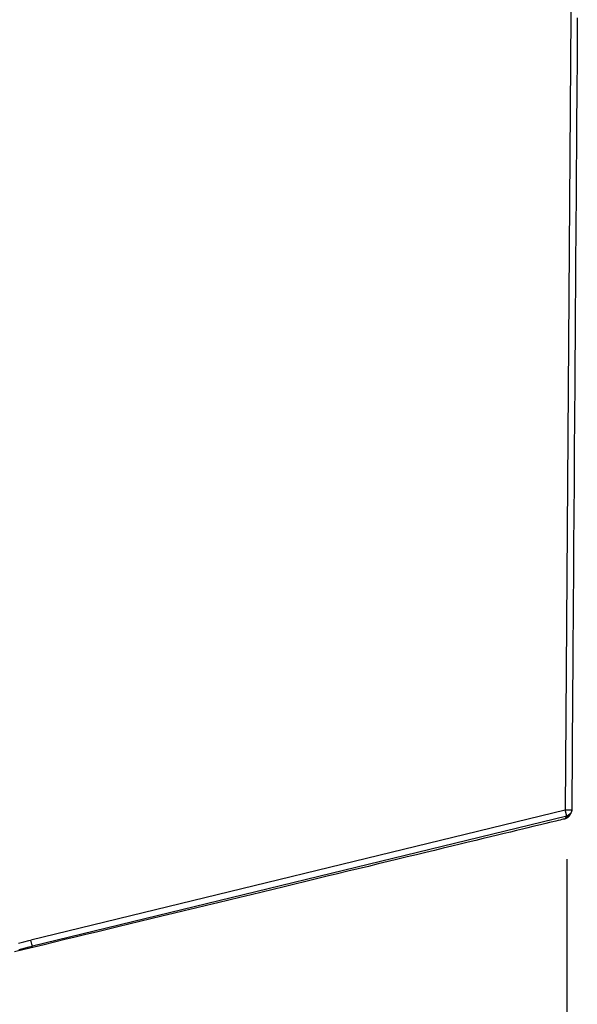
# Model space of a CAD drawing. Extents: x -315 to -82, y 133 to 337.
# Drawn here: x -164 to -138, y 181 to 227 of the extents above; entities that cross this region are included whole.
import ezdxf

# ---------------------------------------------------------------- set-up
doc = ezdxf.new("R2010")
doc.units = 0
doc.layers.add('EBENE_1', color=160, linetype='CONTINUOUS')

# ---------------------------------------------------------------- blocks, each defined once
blk = doc.blocks.new('AI9-BLK1')
at = {"layer": 'EBENE_1', "color": 7}
for p, q in [((16.755, -12.423), (9.814, -14.108)), ((16.761, -21.057), (16.761, -12.979))]:
    blk.add_line(p, q, dxfattribs=at)
for points in [[(16.837, 2.223), (16.735, -12.345), (9.791, -14.03)], [(16.819, -12.343), (16.794, -12.344), (16.735, -12.345), (16.735, -12.345)], [(16.755, -12.423), (16.737, -12.355), (16.735, -12.345)], [(16.809, -12.381), (16.759, -12.422), (16.755, -12.423)], [(16.721, -12.459), (16.726, -12.456), (16.732, -12.452), (16.737, -12.447), (16.743, -12.44), (16.749, -12.433), (16.755, -12.423)], [(9.634, -14.069), (9.7, -14.053), (9.768, -14.036), (9.791, -14.03)], [(9.814, -14.108), (9.806, -14.084), (9.791, -14.03)], [(9.637, -14.151), (9.705, -14.134), (9.773, -14.118), (9.814, -14.108)]]:
    blk.add_lwpolyline(points, dxfattribs=at)
blk.add_polyline3d([(16.891, -2.057, 0), (16.89, -2.266, 0), (16.888, -2.477, 0), (16.887, -2.691, 0), (16.885, -2.907, 0), (16.884, -3.124, 0), (16.882, -3.343, 0), (16.881, -3.564, 0), (16.879, -3.786, 0), (16.877, -4.009, 0), (16.876, -4.233, 0), (16.874, -4.458, 0), (16.873, -4.683, 0), (16.871, -4.909, 0), (16.869, -5.135, 0), (16.868, -5.36, 0), (16.866, -5.585, 0), (16.865, -5.81, 0), (16.863, -6.035, 0), (16.861, -6.258, 0), (16.86, -6.48, 0), (16.858, -6.702, 0), (16.857, -6.921, 0), (16.855, -7.139, 0), (16.854, -7.356, 0), (16.852, -7.57, 0), (16.851, -7.782, 0), (16.849, -7.992, 0), (16.848, -8.199, 0), (16.846, -8.404, 0), (16.845, -8.605, 0), (16.843, -8.804, 0), (16.842, -8.999, 0), (16.841, -9.19, 0), (16.84, -9.378, 0), (16.838, -9.562, 0), (16.837, -9.742, 0), (16.836, -9.917, 0), (16.834, -10.088, 0), (16.833, -10.254, 0), (16.832, -10.416, 0), (16.831, -10.572, 0), (16.83, -10.723, 0), (16.829, -10.869, 0), (16.828, -11.009, 0), (16.827, -11.143, 0), (16.826, -11.271, 0), (16.825, -11.393, 0), (16.825, -11.508, 0), (16.824, -11.617, 0), (16.823, -11.719, 0), (16.822, -11.814, 0), (16.822, -11.902, 0), (16.821, -11.982, 0), (16.821, -12.055, 0), (16.82, -12.12, 0), (16.82, -12.178, 0), (16.819, -12.226, 0), (16.819, -12.267, 0), (16.819, -12.299, 0), (16.819, -12.323, 0), (16.819, -12.337, 0), (16.819, -12.343, 0), (16.819, -12.343, 0), (16.819, -12.343, 0), (16.819, -12.343, 0), (16.819, -12.343, 0), (16.819, -12.343, 0), (16.819, -12.343, 0), (16.819, -12.343, 0), (16.819, -12.343, 0), (16.819, -12.343, 0), (16.819, -12.343, 0), (16.819, -12.343, 0), (16.819, -12.343, 0), (16.819, -12.343, 0), (16.819, -12.343, 0), (16.819, -12.343, 0), (16.819, -12.343, 0), (16.819, -12.343, 0), (16.819, -12.343, 0), (16.819, -12.343, 0), (16.819, -12.343, 0), (16.819, -12.343, 0), (16.819, -12.343, 0), (16.819, -12.343, 0), (16.819, -12.343, 0), (16.819, -12.343, 0), (16.819, -12.343, 0), (16.819, -12.343, 0), (16.819, -12.343, 0), (16.819, -12.343, 0), (16.819, -12.343, 0), (16.819, -12.343, 0), (16.819, -12.343, 0), (16.819, -12.343, 0), (16.819, -12.343, 0), (16.819, -12.344, 0), (16.819, -12.344, 0), (16.819, -12.344, 0), (16.819, -12.344, 0), (16.819, -12.344, 0), (16.819, -12.344, 0), (16.819, -12.344, 0), (16.819, -12.344, 0), (16.819, -12.344, 0), (16.819, -12.344, 0), (16.819, -12.344, 0), (16.819, -12.344, 0), (16.819, -12.344, 0), (16.819, -12.344, 0), (16.819, -12.344, 0), (16.819, -12.344, 0), (16.819, -12.344, 0), (16.819, -12.344, 0), (16.819, -12.344, 0), (16.819, -12.344, 0), (16.819, -12.344, 0), (16.819, -12.344, 0), (16.819, -12.344, 0), (16.819, -12.344, 0), (16.819, -12.344, 0), (16.819, -12.344, 0), (16.819, -12.344, 0), (16.819, -12.344, 0), (16.819, -12.345, 0), (16.819, -12.345, 0), (16.819, -12.345, 0), (16.819, -12.345, 0), (16.819, -12.345, 0), (16.819, -12.345, 0), (16.819, -12.345, 0), (16.819, -12.345, 0), (16.819, -12.345, 0), (16.819, -12.345, 0), (16.819, -12.345, 0), (16.819, -12.345, 0), (16.819, -12.345, 0), (16.819, -12.345, 0), (16.819, -12.345, 0), (16.819, -12.345, 0), (16.819, -12.345, 0), (16.819, -12.345, 0), (16.819, -12.345, 0), (16.819, -12.345, 0), (16.819, -12.345, 0), (16.819, -12.345, 0), (16.819, -12.345, 0), (16.819, -12.345, 0), (16.819, -12.345, 0), (16.819, -12.345, 0), (16.819, -12.345, 0), (16.819, -12.345, 0), (16.819, -12.345, 0), (16.819, -12.345, 0), (16.819, -12.345, 0), (16.819, -12.345, 0), (16.819, -12.345, 0), (16.819, -12.345, 0), (16.819, -12.345, 0), (16.819, -12.347, 0), (16.818, -12.348, 0), (16.818, -12.35, 0), (16.818, -12.351, 0), (16.817, -12.352, 0), (16.817, -12.354, 0), (16.816, -12.355, 0), (16.816, -12.357, 0), (16.815, -12.358, 0), (16.815, -12.36, 0), (16.814, -12.361, 0), (16.814, -12.363, 0), (16.813, -12.364, 0), (16.812, -12.366, 0), (16.812, -12.367, 0), (16.811, -12.369, 0), (16.811, -12.37, 0), (16.81, -12.372, 0), (16.809, -12.373, 0), (16.809, -12.375, 0), (16.808, -12.376, 0), (16.807, -12.378, 0), (16.807, -12.379, 0), (16.806, -12.381, 0), (16.805, -12.383, 0), (16.805, -12.384, 0), (16.804, -12.386, 0), (16.803, -12.387, 0), (16.802, -12.389, 0), (16.802, -12.39, 0), (16.801, -12.392, 0), (16.8, -12.393, 0), (16.799, -12.395, 0), (16.798, -12.396, 0), (16.798, -12.398, 0), (16.797, -12.399, 0), (16.796, -12.4, 0), (16.795, -12.402, 0), (16.794, -12.403, 0), (16.793, -12.405, 0), (16.792, -12.406, 0), (16.791, -12.408, 0), (16.791, -12.409, 0), (16.79, -12.411, 0), (16.789, -12.412, 0), (16.788, -12.413, 0), (16.787, -12.415, 0), (16.786, -12.416, 0), (16.785, -12.417, 0), (16.784, -12.419, 0), (16.783, -12.42, 0), (16.782, -12.421, 0), (16.78, -12.423, 0), (16.779, -12.424, 0), (16.778, -12.425, 0), (16.777, -12.427, 0), (16.776, -12.428, 0), (16.775, -12.429, 0), (16.774, -12.43, 0), (16.773, -12.431, 0), (16.771, -12.432, 0), (16.77, -12.434, 0), (16.769, -12.435, 0), (16.768, -12.436, 0), (16.767, -12.437, 0), (16.765, -12.438, 0), (16.764, -12.439, 0), (16.763, -12.44, 0), (16.762, -12.441, 0), (16.76, -12.442, 0), (16.759, -12.443, 0), (16.758, -12.444, 0), (16.756, -12.445, 0), (16.755, -12.446, 0), (16.754, -12.447, 0), (16.752, -12.447, 0), (16.751, -12.448, 0), (16.75, -12.449, 0), (16.748, -12.45, 0), (16.747, -12.451, 0), (16.745, -12.451, 0), (16.744, -12.452, 0), (16.742, -12.453, 0), (16.741, -12.453, 0), (16.739, -12.454, 0), (16.738, -12.454, 0), (16.736, -12.455, 0), (16.735, -12.456, 0), (16.733, -12.456, 0), (16.732, -12.456, 0), (16.73, -12.457, 0), (16.729, -12.457, 0), (16.727, -12.457, 0), (16.725, -12.458, 0), (16.724, -12.458, 0), (16.722, -12.458, 0), (16.721, -12.459, 0), (16.716, -12.46, 0), (16.707, -12.462, 0), (16.691, -12.466, 0), (16.67, -12.471, 0), (16.643, -12.477, 0), (16.611, -12.485, 0), (16.573, -12.494, 0), (16.531, -12.504, 0), (16.484, -12.516, 0), (16.432, -12.528, 0), (16.375, -12.542, 0), (16.313, -12.557, 0), (16.247, -12.573, 0), (16.177, -12.59, 0), (16.102, -12.608, 0), (16.023, -12.627, 0), (15.941, -12.647, 0), (15.854, -12.668, 0), (15.764, -12.69, 0), (15.67, -12.712, 0), (15.572, -12.736, 0), (15.472, -12.76, 0), (15.368, -12.785, 0), (15.261, -12.811, 0), (15.15, -12.838, 0), (15.037, -12.865, 0), (14.922, -12.893, 0), (14.803, -12.921, 0), (14.682, -12.95, 0), (14.559, -12.98, 0), (14.434, -13.011, 0), (14.306, -13.041, 0), (14.177, -13.073, 0), (14.045, -13.104, 0), (13.912, -13.137, 0), (13.777, -13.169, 0), (13.64, -13.202, 0), (13.502, -13.235, 0), (13.363, -13.269, 0), (13.223, -13.303, 0), (13.082, -13.337, 0), (12.94, -13.371, 0), (12.797, -13.406, 0), (12.653, -13.44, 0), (12.509, -13.475, 0), (12.365, -13.51, 0), (12.22, -13.545, 0), (12.075, -13.58, 0), (11.93, -13.615, 0), (11.785, -13.65, 0), (11.641, -13.685, 0), (11.496, -13.72, 0), (11.353, -13.754, 0), (11.21, -13.789, 0), (11.067, -13.823, 0), (10.925, -13.857, 0), (10.784, -13.891, 0), (10.645, -13.925, 0), (10.507, -13.959, 0), (10.369, -13.992, 0), (10.234, -14.024, 0), (10.1, -14.057, 0), (9.967, -14.089, 0), (9.837, -14.12, 0), (9.708, -14.151, 0), (9.582, -14.182, 0)], dxfattribs=at)

msp = doc.modelspace()

# ---------------------------------------------------------------- block references
at = {"layer": 'EBENE_1', "color": 7, "xscale": 3.601499640258046, "yscale": 3.601499640258046, "zscale": 3.601499640258046}
msp.add_blockref('AI9-BLK1', (-198.834, 234.788), dxfattribs=at)

doc.saveas('drawing.dxf')
